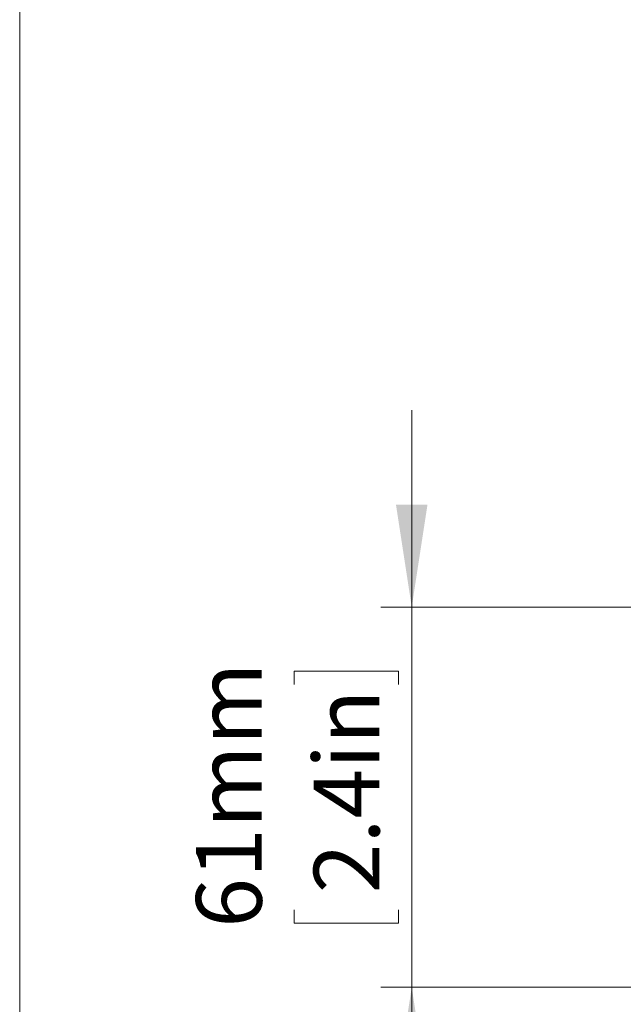
# Model space of a CAD drawing. Units: millimetres. Extents: x 2 to 278, y 1 to 215.
# Drawn here: x 2 to 21, y 131 to 163 of the extents above; entities that cross this region are included whole.
import ezdxf

# ---------------------------------------------------------------- set-up
doc = ezdxf.new("R2010")
doc.units = ezdxf.units.MM
doc.styles.add('SLDTEXTSTYLE0', font='TXT', dxfattribs={"width": 0.75})
doc.dimstyles.new('SLDDIMSTYLE0', dxfattribs={"dimtxt": 2.116667, "dimasz": 3.302, "dimexe": 0, "dimexo": 0.0625, "dimgap": 0.529167, "dimtad": 1, "dimdec": 0, "dimlfac": 5, "dimrnd": 1e-09, "dimzin": 12, "dimdsep": 46, "dimtxsty": 'SLDTEXTSTYLE0', "dimsah": 1, "dimcen": 0.09, "dimadec": 0, "dimazin": 3, "dimtfac": 1, "dimtdec": 0, "dimtmove": 0, "dimatfit": 0, "dimfxl": 1, "dimfrac": 2, "dimtolj": 1, "dimtzin": 12, "dimarcsym": 0})

# ---------------------------------------------------------------- blocks, each defined once
blk = doc.blocks.new('_D')
at = {"color": 7, "linetype": 'Continuous', "lineweight": 0}
for p, q in [((14.213, 143.873), (14.213, 150.223)), ((49.389, 143.873), (13.213, 143.873)), ((14.213, 143.873), (14.213, 131.617)), ((10.421, 141.378), (10.421, 141.808)), ((10.421, 141.808), (13.784, 141.808)), ((13.784, 141.808), (13.784, 141.378)), ((10.421, 134.112), (10.421, 133.683)), ((13.784, 133.683), (13.784, 134.112)), ((10.421, 133.683), (13.784, 133.683)), ((29.151, 131.617), (13.213, 131.617)), ((14.213, 131.617), (14.213, 125.267))]:
    blk.add_line(p, q, dxfattribs=at)
for points in [[(14.213, 143.873), (14.721, 147.175), (13.705, 147.175)], [(14.213, 131.617), (13.705, 128.315), (14.721, 128.315)]]:
    blk.add_solid(points, dxfattribs=at)
at = {"color": 7, "linetype": 'Continuous', "lineweight": 0, "char_height": 2.1167, "attachment_point": 1, "rotation": 90, "style": 'SLDTEXTSTYLE0'}
for s, insert in [('61mm', (7.263, 133.535)), ('2.4in', (11.056, 134.649))]:
    blk.add_mtext(s, dxfattribs=dict(at, insert=insert))

msp = doc.modelspace()

# ---------------------------------------------------------------- linework, layer by layer
at = {"color": 96, "linetype": 'Continuous', "lineweight": 0}
msp.add_line((1.57935, 214.64538), (1.57935, 0.90316), dxfattribs=at)

# ---------------------------------------------------------------- dimensions: what is measured, and where the dimension line sits
at = {"color": 7, "linetype": 'Continuous', "lineweight": 0}
dim = msp.add_linear_dim(base=(14.2135, 131.61715), p1=(51.38897, 143.87344), p2=(31.15054, 131.61715), angle=90, dimstyle='SLDDIMSTYLE0', dxfattribs=at)
dim.commit()
dim.dimension.update_dxf_attribs({"geometry": '_D', "text_midpoint": (14.2135, 137.74529), "dimtype": 160})

doc.saveas('drawing.dxf')
